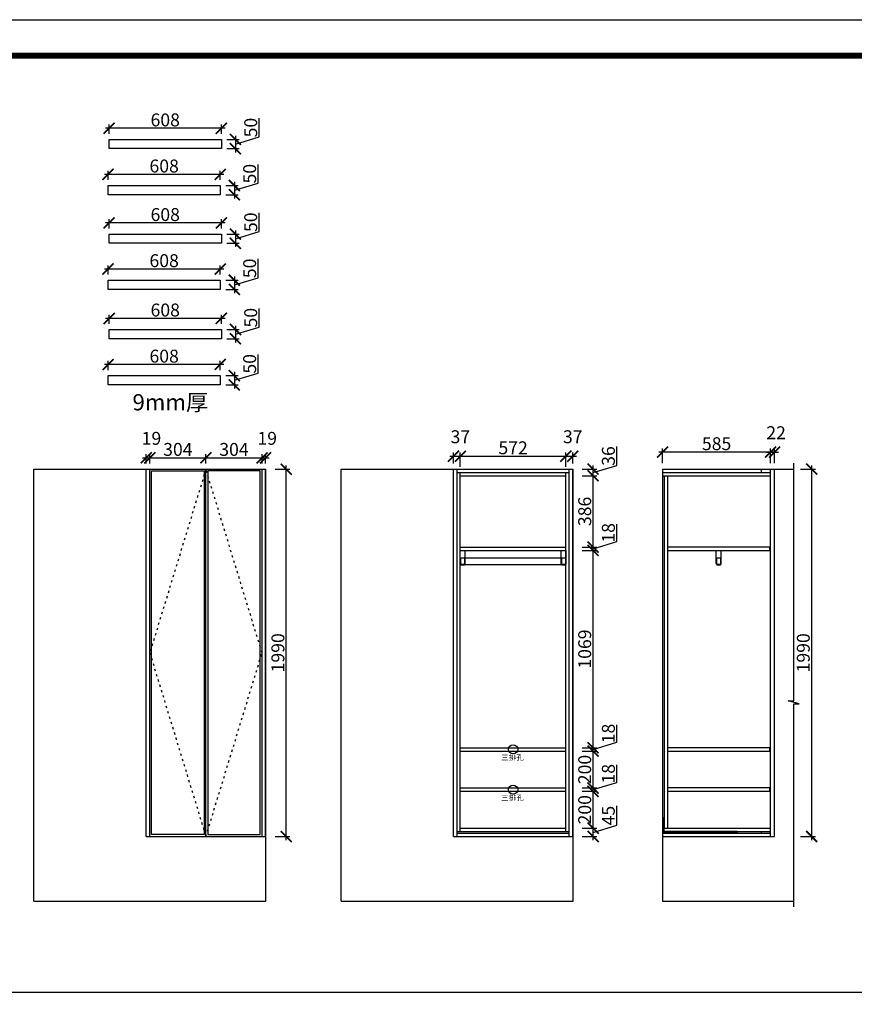
# Model space of a CAD drawing. Units: millimetres. Extents: x 20936 to 39484, y -82691 to -69765.
# Drawn here: x 28075 to 32596, y -75099 to -69765 of the extents above; entities that cross this region are included whole.
import ezdxf

# ---------------------------------------------------------------- set-up
doc = ezdxf.new("R2010")
doc.units = ezdxf.units.MM
doc.header["$PDMODE"] = 35
doc.header["$PDSIZE"] = -20
doc.linetypes.add('ACAD_ISO03W100', pattern=[30, 12, -18])
for name, color, linetype in [('墙体', 4, 'Continuous'), ('开门方向', 8, 'ACAD_ISO03W100'), ('门板', 3, 'Continuous')]:
    doc.layers.add(name, color=color, linetype=linetype)
doc.layers.add('尺寸', color=7, linetype='Continuous', lineweight=9)
doc.styles.get("Standard").update_dxf_attribs({"font": 'arial.ttf'})
doc.dimstyles.new('ISO-25', dxfattribs={"dimtxt": 70, "dimasz": 60, "dimexe": 20, "dimexo": 30, "dimtad": 1, "dimdec": 0, "dimdsep": 46, "dimtxsty": 'Standard', "dimblk": 'ARCHTICK', "dimcen": 2.5, "dimdle": 20, "dimclrd": 1, "dimclre": 1, "dimclrt": 1, "dimadec": 0, "dimazin": 0, "dimtfac": 1, "dimtdec": 0, "dimtmove": 1, "dimatfit": 3, "dimfxl": 60, "dimfxlon": 1, "dimarcsym": 0})

# ---------------------------------------------------------------- blocks, each defined once
blk = doc.blocks.new('帝森衣柜')
at = {"color": 0, "linetype": 'ByBlock', "lineweight": -3}
blk.add_lwpolyline([(9273.8, 0), (0, 0), (0, 6462.7), (9273.8, 6462.7)], close=True, dxfattribs=at)
blk.add_lwpolyline([(9273.8, 0), (0, 0), (0, 6462.7), (9273.8, 6462.7)], close=True, dxfattribs=at)
blk.add_lwpolyline([(9273.8, 0), (0, 0), (0, 6462.7), (9273.8, 6462.7)], close=True, dxfattribs=at)
at = {"color": 0, "linetype": 'ByBlock', "lineweight": -3, "const_width": 16.2}
blk.add_lwpolyline([(9176.4, 97.4), (97.6, 97.4), (97.6, 6365.4), (9176.4, 6365.4)], close=True, dxfattribs=at)
blk.add_lwpolyline([(9176.4, 97.4), (97.6, 97.4), (97.6, 6365.4), (9176.4, 6365.4)], close=True, dxfattribs=at)
blk.add_lwpolyline([(9176.4, 97.4), (97.6, 97.4), (97.6, 6365.4), (9176.4, 6365.4)], close=True, dxfattribs=at)
blk = doc.blocks.new('_ArchTick')
at = {"color": 0, "linetype": 'ByBlock', "const_width": 0.15}
blk.add_lwpolyline([(-0.5, -0.5), (0.5, 0.5)], dxfattribs=at)
blk = doc.blocks.new('*D20')
at = {"color": 1, "lineweight": -2, "transparency": 16777216}
for p, q in [((29458.8, -72200.1), (29538.8, -72200.1)), ((29518.8, -74210.1), (29518.8, -72180.1)), ((29458.8, -74190.1), (29538.8, -74190.1))]:
    blk.add_line(p, q, dxfattribs=at)
at = {"layer": 'Defpoints', "color": 0, "transparency": 16777216}
for p in [(29387.4, -72200.1), (29518.8, -72200.1), (29387.4, -74190.1)]:
    blk.add_point(p, dxfattribs=at)
at = {"color": 1, "lineweight": -2, "transparency": 16777216, "xscale": 60, "yscale": 60, "zscale": 60}
for p, rotation in [((29518.8, -72200.1), 90), ((29518.8, -74190.1), 270)]:
    blk.add_blockref('_ArchTick', p, dxfattribs=dict(at, rotation=rotation))
at = {"color": 1, "transparency": 16777216, "insert": (29482.4, -73195.1), "char_height": 70, "attachment_point": 5, "rotation": 90}
blk.add_mtext('1990', dxfattribs=at)
blk = doc.blocks.new('*D21')
at = {"color": 1, "lineweight": -2, "transparency": 16777216}
for p, q in [((28740.4, -72138.7), (28799.4, -72138.7)), ((28760.4, -72170.1), (28760.4, -72118.7)), ((28779.4, -72170.1), (28779.4, -72118.7))]:
    blk.add_line(p, q, dxfattribs=at)
at = {"layer": 'Defpoints', "color": 0, "transparency": 16777216}
for p in [(28779.4, -72138.7), (28760.4, -72200.1), (28779.4, -72200.1)]:
    blk.add_point(p, dxfattribs=at)
at = {"color": 1, "lineweight": -2, "transparency": 16777216, "xscale": 60, "yscale": 60, "zscale": 60, "rotation": 180}
blk.add_blockref('_ArchTick', (28760.4, -72138.7), dxfattribs=at)
at = {"color": 1, "lineweight": -2, "transparency": 16777216, "xscale": 60, "yscale": 60, "zscale": 60}
blk.add_blockref('_ArchTick', (28779.4, -72138.7), dxfattribs=at)
at = {"color": 1, "transparency": 16777216, "insert": (28788.5, -72042.4), "char_height": 70, "attachment_point": 5}
blk.add_mtext('19', dxfattribs=at)
blk = doc.blocks.new('*D22')
at = {"color": 1, "lineweight": -2, "transparency": 16777216}
for p, q in [((28759.4, -72138.7), (29103.4, -72138.7)), ((28779.4, -72170.1), (28779.4, -72118.7)), ((29083.4, -72170.1), (29083.4, -72118.7))]:
    blk.add_line(p, q, dxfattribs=at)
at = {"layer": 'Defpoints', "color": 0, "transparency": 16777216}
for p in [(29083.4, -72138.7), (28779.4, -72200.1), (29083.4, -72200.1)]:
    blk.add_point(p, dxfattribs=at)
at = {"color": 1, "lineweight": -2, "transparency": 16777216, "xscale": 60, "yscale": 60, "zscale": 60, "rotation": 180}
blk.add_blockref('_ArchTick', (28779.4, -72138.7), dxfattribs=at)
at = {"color": 1, "lineweight": -2, "transparency": 16777216, "xscale": 60, "yscale": 60, "zscale": 60}
blk.add_blockref('_ArchTick', (29083.4, -72138.7), dxfattribs=at)
at = {"color": 1, "transparency": 16777216, "insert": (28931.4, -72102.3), "char_height": 70, "attachment_point": 5}
blk.add_mtext('304', dxfattribs=at)
blk = doc.blocks.new('*D23')
at = {"color": 1, "lineweight": -2, "transparency": 16777216}
for p, q in [((29063.4, -72138.7), (29407.4, -72138.7)), ((29083.4, -72170.1), (29083.4, -72118.7)), ((29387.4, -72170.1), (29387.4, -72118.7))]:
    blk.add_line(p, q, dxfattribs=at)
at = {"layer": 'Defpoints', "color": 0, "transparency": 16777216}
for p in [(29387.4, -72138.7), (29083.4, -72200.1), (29387.4, -72200.1)]:
    blk.add_point(p, dxfattribs=at)
at = {"color": 1, "lineweight": -2, "transparency": 16777216, "xscale": 60, "yscale": 60, "zscale": 60, "rotation": 180}
blk.add_blockref('_ArchTick', (29083.4, -72138.7), dxfattribs=at)
at = {"color": 1, "lineweight": -2, "transparency": 16777216, "xscale": 60, "yscale": 60, "zscale": 60}
blk.add_blockref('_ArchTick', (29387.4, -72138.7), dxfattribs=at)
at = {"color": 1, "transparency": 16777216, "insert": (29235.4, -72102.3), "char_height": 70, "attachment_point": 5}
blk.add_mtext('304', dxfattribs=at)
blk = doc.blocks.new('*D24')
at = {"color": 1, "lineweight": -2, "transparency": 16777216}
for p, q in [((29367.4, -72138.7), (29426.4, -72138.7)), ((29387.4, -72170.1), (29387.4, -72118.7)), ((29406.4, -72170.1), (29406.4, -72118.7))]:
    blk.add_line(p, q, dxfattribs=at)
at = {"layer": 'Defpoints', "color": 0, "transparency": 16777216}
for p in [(29406.4, -72138.7), (29387.4, -72200.1), (29406.4, -72200.1)]:
    blk.add_point(p, dxfattribs=at)
at = {"color": 1, "lineweight": -2, "transparency": 16777216, "xscale": 60, "yscale": 60, "zscale": 60, "rotation": 180}
blk.add_blockref('_ArchTick', (29387.4, -72138.7), dxfattribs=at)
at = {"color": 1, "lineweight": -2, "transparency": 16777216, "xscale": 60, "yscale": 60, "zscale": 60}
blk.add_blockref('_ArchTick', (29406.4, -72138.7), dxfattribs=at)
at = {"color": 1, "transparency": 16777216, "insert": (29415.5, -72042.4), "char_height": 70, "attachment_point": 5}
blk.add_mtext('19', dxfattribs=at)
blk = doc.blocks.new('ASDFA')
blk.add_circle((48974.3, -7426.8), 25)
at = {"insert": (48909.2, -7455.6), "char_height": 30, "attachment_point": 1}
blk.add_mtext_dynamic_manual_height_columns('{\\fSimSun|b0|i0|c134|p2;三排孔}', width=472.59, gutter_width=12.5, heights=[0], dxfattribs=at)
blk = doc.blocks.new('*D28')
at = {"color": 1, "lineweight": -2, "transparency": 16777216}
for p, q in [((31308.4, -74129.2), (31308.4, -74024.4)), ((31180.7, -74210.1), (31180.7, -74125.1)), ((31180.7, -74167.6), (31308.4, -74129.2)), ((31120.7, -74145.1), (31200.7, -74145.1)), ((31120.7, -74190.1), (31200.7, -74190.1))]:
    blk.add_line(p, q, dxfattribs=at)
at = {"layer": 'Defpoints', "color": 0, "transparency": 16777216}
for p in [(31033.5, -74145.1), (31051.5, -74190.1), (31180.7, -74145.1)]:
    blk.add_point(p, dxfattribs=at)
at = {"color": 1, "lineweight": -2, "transparency": 16777216, "xscale": 60, "yscale": 60, "zscale": 60}
for p, rotation in [((31180.7, -74145.1), 90), ((31180.7, -74190.1), 270)]:
    blk.add_blockref('_ArchTick', p, dxfattribs=dict(at, rotation=rotation))
at = {"color": 1, "transparency": 16777216, "insert": (31272.2, -74076.8), "char_height": 70, "attachment_point": 5, "rotation": 90}
blk.add_mtext('45', dxfattribs=at)
blk = doc.blocks.new('*D29')
at = {"color": 1, "lineweight": -2, "transparency": 16777216}
for p, q in [((31180.7, -74165.1), (31180.7, -73925.1)), ((31120.7, -73945.1), (31200.7, -73945.1)), ((31120.7, -74145.1), (31200.7, -74145.1))]:
    blk.add_line(p, q, dxfattribs=at)
at = {"layer": 'Defpoints', "color": 0, "transparency": 16777216}
for p in [(31033.5, -73945.1), (31180.7, -73945.1), (31033.5, -74145.1)]:
    blk.add_point(p, dxfattribs=at)
at = {"color": 1, "lineweight": -2, "transparency": 16777216, "xscale": 60, "yscale": 60, "zscale": 60}
for p, rotation in [((31180.7, -73945.1), 90), ((31180.7, -74145.1), 270)]:
    blk.add_blockref('_ArchTick', p, dxfattribs=dict(at, rotation=rotation))
at = {"color": 1, "transparency": 16777216, "insert": (31144.3, -74045.1), "char_height": 70, "attachment_point": 5, "rotation": 90}
blk.add_mtext('200', dxfattribs=at)
blk = doc.blocks.new('*D30')
at = {"color": 1, "lineweight": -2, "transparency": 16777216}
for p, q in [((31308.8, -73897.6), (31308.8, -73802.5)), ((31180.7, -73936.1), (31308.8, -73897.6)), ((31180.7, -73965.1), (31180.7, -73907.1)), ((31120.7, -73927.1), (31200.7, -73927.1)), ((31120.7, -73945.1), (31200.7, -73945.1))]:
    blk.add_line(p, q, dxfattribs=at)
at = {"layer": 'Defpoints', "color": 0, "transparency": 16777216}
for p in [(31033.5, -73927.1), (31033.5, -73945.1), (31180.7, -73927.1)]:
    blk.add_point(p, dxfattribs=at)
at = {"color": 1, "lineweight": -2, "transparency": 16777216, "xscale": 60, "yscale": 60, "zscale": 60}
for p, rotation in [((31180.7, -73927.1), 90), ((31180.7, -73945.1), 270)]:
    blk.add_blockref('_ArchTick', p, dxfattribs=dict(at, rotation=rotation))
at = {"color": 1, "transparency": 16777216, "insert": (31272.5, -73850.1), "char_height": 70, "attachment_point": 5, "rotation": 90}
blk.add_mtext('18', dxfattribs=at)
blk = doc.blocks.new('*D31')
at = {"color": 1, "lineweight": -2, "transparency": 16777216}
for p, q in [((31180.7, -73947.1), (31180.7, -73707.1)), ((31120.7, -73727.1), (31200.7, -73727.1)), ((31120.7, -73927.1), (31200.7, -73927.1))]:
    blk.add_line(p, q, dxfattribs=at)
at = {"layer": 'Defpoints', "color": 0, "transparency": 16777216}
for p in [(31033.5, -73727.1), (31180.7, -73727.1), (31033.5, -73927.1)]:
    blk.add_point(p, dxfattribs=at)
at = {"color": 1, "lineweight": -2, "transparency": 16777216, "xscale": 60, "yscale": 60, "zscale": 60}
for p, rotation in [((31180.7, -73727.1), 90), ((31180.7, -73927.1), 270)]:
    blk.add_blockref('_ArchTick', p, dxfattribs=dict(at, rotation=rotation))
at = {"color": 1, "transparency": 16777216, "insert": (31144.3, -73827.1), "char_height": 70, "attachment_point": 5, "rotation": 90}
blk.add_mtext('200', dxfattribs=at)
blk = doc.blocks.new('*D32')
at = {"color": 1, "lineweight": -2, "transparency": 16777216}
for p, q in [((31308.8, -73679.6), (31308.8, -73584.5)), ((31120.7, -73709.1), (31200.7, -73709.1)), ((31180.7, -73718.1), (31308.8, -73679.6)), ((31180.7, -73747.1), (31180.7, -73689.1)), ((31120.7, -73727.1), (31200.7, -73727.1))]:
    blk.add_line(p, q, dxfattribs=at)
at = {"layer": 'Defpoints', "color": 0, "transparency": 16777216}
for p in [(31033.5, -73709.1), (31180.7, -73709.1), (31033.5, -73727.1)]:
    blk.add_point(p, dxfattribs=at)
at = {"color": 1, "lineweight": -2, "transparency": 16777216, "xscale": 60, "yscale": 60, "zscale": 60}
for p, rotation in [((31180.7, -73709.1), 90), ((31180.7, -73727.1), 270)]:
    blk.add_blockref('_ArchTick', p, dxfattribs=dict(at, rotation=rotation))
at = {"color": 1, "transparency": 16777216, "insert": (31272.5, -73632.1), "char_height": 70, "attachment_point": 5, "rotation": 90}
blk.add_mtext('18', dxfattribs=at)
blk = doc.blocks.new('*D33')
at = {"color": 1, "lineweight": -2, "transparency": 16777216}
for p, q in [((31120.7, -72640.1), (31200.7, -72640.1)), ((31180.7, -73729.1), (31180.7, -72620.1)), ((31120.7, -73709.1), (31200.7, -73709.1))]:
    blk.add_line(p, q, dxfattribs=at)
at = {"layer": 'Defpoints', "color": 0, "transparency": 16777216}
for p in [(31008.5, -72640.1), (31180.7, -72640.1), (31033.5, -73709.1)]:
    blk.add_point(p, dxfattribs=at)
at = {"color": 1, "lineweight": -2, "transparency": 16777216, "xscale": 60, "yscale": 60, "zscale": 60}
for p, rotation in [((31180.7, -72640.1), 90), ((31180.7, -73709.1), 270)]:
    blk.add_blockref('_ArchTick', p, dxfattribs=dict(at, rotation=rotation))
at = {"color": 1, "transparency": 16777216, "insert": (31144.3, -73174.6), "char_height": 70, "attachment_point": 5, "rotation": 90}
blk.add_mtext('1069', dxfattribs=at)
blk = doc.blocks.new('*D34')
at = {"color": 1, "lineweight": -2, "transparency": 16777216}
for p, q in [((31308.8, -72592.6), (31308.8, -72497.5)), ((31120.7, -72622.1), (31200.7, -72622.1)), ((31120.7, -72640.1), (31200.7, -72640.1)), ((31180.7, -72631.1), (31308.8, -72592.6)), ((31180.7, -72660.1), (31180.7, -72602.1))]:
    blk.add_line(p, q, dxfattribs=at)
at = {"layer": 'Defpoints', "color": 0, "transparency": 16777216}
for p in [(31008.5, -72640.1), (31033.5, -72622.1), (31180.7, -72622.1)]:
    blk.add_point(p, dxfattribs=at)
at = {"color": 1, "lineweight": -2, "transparency": 16777216, "xscale": 60, "yscale": 60, "zscale": 60}
for p, rotation in [((31180.7, -72622.1), 90), ((31180.7, -72640.1), 270)]:
    blk.add_blockref('_ArchTick', p, dxfattribs=dict(at, rotation=rotation))
at = {"color": 1, "transparency": 16777216, "insert": (31272.5, -72545.1), "char_height": 70, "attachment_point": 5, "rotation": 90}
blk.add_mtext('18', dxfattribs=at)
blk = doc.blocks.new('*D35')
at = {"color": 1, "lineweight": -2, "transparency": 16777216}
for p, q in [((31180.7, -72642.1), (31180.7, -72216.1)), ((31120.7, -72236.1), (31200.7, -72236.1)), ((31120.7, -72622.1), (31200.7, -72622.1))]:
    blk.add_line(p, q, dxfattribs=at)
at = {"layer": 'Defpoints', "color": 0, "transparency": 16777216}
for p in [(31033.5, -72236.1), (31180.7, -72236.1), (31033.5, -72622.1)]:
    blk.add_point(p, dxfattribs=at)
at = {"color": 1, "lineweight": -2, "transparency": 16777216, "xscale": 60, "yscale": 60, "zscale": 60}
for p, rotation in [((31180.7, -72236.1), 90), ((31180.7, -72622.1), 270)]:
    blk.add_blockref('_ArchTick', p, dxfattribs=dict(at, rotation=rotation))
at = {"color": 1, "transparency": 16777216, "insert": (31144.3, -72429.1), "char_height": 70, "attachment_point": 5, "rotation": 90}
blk.add_mtext('386', dxfattribs=at)
blk = doc.blocks.new('*D36')
at = {"color": 1, "lineweight": -2, "transparency": 16777216}
for p, q in [((31308.9, -72179.6), (31308.9, -72078.2)), ((31120.7, -72200.1), (31200.7, -72200.1)), ((31180.7, -72218.1), (31308.9, -72179.6)), ((31180.7, -72256.1), (31180.7, -72180.1)), ((31120.7, -72236.1), (31200.7, -72236.1))]:
    blk.add_line(p, q, dxfattribs=at)
at = {"layer": 'Defpoints', "color": 0, "transparency": 16777216}
for p in [(31058.3, -72200.1), (31180.7, -72200.1), (31033.5, -72236.1)]:
    blk.add_point(p, dxfattribs=at)
at = {"color": 1, "lineweight": -2, "transparency": 16777216, "xscale": 60, "yscale": 60, "zscale": 60}
for p, rotation in [((31180.7, -72200.1), 90), ((31180.7, -72236.1), 270)]:
    blk.add_blockref('_ArchTick', p, dxfattribs=dict(at, rotation=rotation))
at = {"color": 1, "transparency": 16777216, "insert": (31272.5, -72128.9), "char_height": 70, "attachment_point": 5, "rotation": 90}
blk.add_mtext('36', dxfattribs=at)
blk = doc.blocks.new('DSVGFDGVDSX')
at = {"color": 1}
for p, q in [((40601.8, -64771.9), (40201.8, -64771.9)), ((40201.8, -64771.9), (40201.8, -64851.9)), ((40601.8, -64777.9), (40207.8, -64777.9)), ((40207.8, -64777.9), (40207.8, -64851.9)), ((40595.8, -64777.9), (40595.8, -64771.9)), ((40598.8, -64777.9), (40598.8, -64771.9)), ((40600.8, -64777.9), (40600.8, -64771.9)), ((40601.8, -64777.9), (40601.8, -64771.9)), ((40207.8, -64845.9), (40201.8, -64845.9)), ((40207.8, -64848.9), (40201.8, -64848.9)), ((40207.8, -64850.9), (40201.8, -64850.9)), ((40207.8, -64851.9), (40201.8, -64851.9))]:
    blk.add_line(p, q, dxfattribs=at)
blk = doc.blocks.new('*D25')
at = {"layer": 'Defpoints', "color": 0, "transparency": 16777216}
for p in [(32164.2, -72200.1), (32364.7, -72200.1), (32164.2, -74190.1)]:
    blk.add_point(p, dxfattribs=at)
at = {"layer": '门板', "color": 1, "lineweight": -2, "transparency": 16777216}
for p, q in [((32304.7, -72200.1), (32384.7, -72200.1)), ((32364.7, -74210.1), (32364.7, -72180.1)), ((32304.7, -74190.1), (32384.7, -74190.1))]:
    blk.add_line(p, q, dxfattribs=at)
at = {"layer": '门板', "color": 1, "lineweight": -2, "transparency": 16777216, "xscale": 60, "yscale": 60, "zscale": 60}
for p, rotation in [((32364.7, -72200.1), 90), ((32364.7, -74190.1), 270)]:
    blk.add_blockref('_ArchTick', p, dxfattribs=dict(at, rotation=rotation))
at = {"layer": '门板', "color": 1, "transparency": 16777216, "insert": (32328.3, -73195.1), "char_height": 70, "attachment_point": 5, "rotation": 90}
blk.add_mtext('1990', dxfattribs=at)
blk = doc.blocks.new('*D26')
at = {"color": 1, "lineweight": -2, "transparency": 16777216}
for p, q in [((32162.2, -72107.7), (31537.2, -72107.7)), ((31557.2, -72167.7), (31557.2, -72087.7)), ((32142.2, -72167.7), (32142.2, -72087.7))]:
    blk.add_line(p, q, dxfattribs=at)
at = {"layer": 'Defpoints', "color": 0, "transparency": 16777216}
for p in [(31557.2, -72107.7), (31557.2, -72236.1), (32142.2, -72236.1)]:
    blk.add_point(p, dxfattribs=at)
at = {"color": 1, "lineweight": -2, "transparency": 16777216, "xscale": 60, "yscale": 60, "zscale": 60, "rotation": 180}
blk.add_blockref('_ArchTick', (31557.2, -72107.7), dxfattribs=at)
at = {"color": 1, "lineweight": -2, "transparency": 16777216, "xscale": 60, "yscale": 60, "zscale": 60}
blk.add_blockref('_ArchTick', (32142.2, -72107.7), dxfattribs=at)
at = {"color": 1, "transparency": 16777216, "insert": (31849.7, -72071.3), "char_height": 70, "attachment_point": 5}
blk.add_mtext('585', dxfattribs=at)
blk = doc.blocks.new('*D27')
at = {"color": 1, "lineweight": -2, "transparency": 16777216}
for p, q in [((32122.2, -72107.7), (32184.2, -72107.7)), ((32142.2, -72167.7), (32142.2, -72087.7)), ((32164.2, -72167.7), (32164.2, -72087.7))]:
    blk.add_line(p, q, dxfattribs=at)
at = {"layer": 'Defpoints', "color": 0, "transparency": 16777216}
for p in [(32164.2, -72107.7), (32142.2, -72200.1), (32164.2, -72200.1)]:
    blk.add_point(p, dxfattribs=at)
at = {"color": 1, "lineweight": -2, "transparency": 16777216, "xscale": 60, "yscale": 60, "zscale": 60, "rotation": 180}
blk.add_blockref('_ArchTick', (32142.2, -72107.7), dxfattribs=at)
at = {"color": 1, "lineweight": -2, "transparency": 16777216, "xscale": 60, "yscale": 60, "zscale": 60}
blk.add_blockref('_ArchTick', (32164.2, -72107.7), dxfattribs=at)
at = {"color": 1, "transparency": 16777216, "insert": (32171.8, -72011.9), "char_height": 70, "attachment_point": 5}
blk.add_mtext('22', dxfattribs=at)
blk = doc.blocks.new('*D37')
at = {"color": 1, "lineweight": -2, "transparency": 16777216}
for p, q in [((30424.5, -72170.1), (30424.5, -72110)), ((30461.5, -72188.1), (30461.5, -72110)), ((30404.5, -72130), (30481.5, -72130))]:
    blk.add_line(p, q, dxfattribs=at)
at = {"layer": 'Defpoints', "color": 0, "transparency": 16777216}
for p in [(30461.5, -72130), (30424.5, -72200.1), (30461.5, -72218.1)]:
    blk.add_point(p, dxfattribs=at)
at = {"color": 1, "lineweight": -2, "transparency": 16777216, "xscale": 60, "yscale": 60, "zscale": 60, "rotation": 180}
blk.add_blockref('_ArchTick', (30424.5, -72130), dxfattribs=at)
at = {"color": 1, "lineweight": -2, "transparency": 16777216, "xscale": 60, "yscale": 60, "zscale": 60}
blk.add_blockref('_ArchTick', (30461.5, -72130), dxfattribs=at)
at = {"color": 1, "transparency": 16777216, "insert": (30461.6, -72033.6), "char_height": 70, "attachment_point": 5}
blk.add_mtext('37', dxfattribs=at)
blk = doc.blocks.new('*D38')
at = {"color": 1, "lineweight": -2, "transparency": 16777216}
for p, q in [((30461.5, -72188.1), (30461.5, -72110)), ((31033.5, -72188.1), (31033.5, -72110)), ((30441.5, -72130), (31053.5, -72130))]:
    blk.add_line(p, q, dxfattribs=at)
at = {"layer": 'Defpoints', "color": 0, "transparency": 16777216}
for p in [(31033.5, -72130), (30461.5, -72218.1), (31033.5, -72218.1)]:
    blk.add_point(p, dxfattribs=at)
at = {"color": 1, "lineweight": -2, "transparency": 16777216, "xscale": 60, "yscale": 60, "zscale": 60, "rotation": 180}
blk.add_blockref('_ArchTick', (30461.5, -72130), dxfattribs=at)
at = {"color": 1, "lineweight": -2, "transparency": 16777216, "xscale": 60, "yscale": 60, "zscale": 60}
blk.add_blockref('_ArchTick', (31033.5, -72130), dxfattribs=at)
at = {"color": 1, "transparency": 16777216, "insert": (30747.5, -72093.6), "char_height": 70, "attachment_point": 5}
blk.add_mtext('572', dxfattribs=at)
blk = doc.blocks.new('*D39')
at = {"color": 1, "lineweight": -2, "transparency": 16777216}
for p, q in [((31033.5, -72188.1), (31033.5, -72110)), ((31070.5, -72170.1), (31070.5, -72110)), ((31013.5, -72130), (31090.5, -72130))]:
    blk.add_line(p, q, dxfattribs=at)
at = {"layer": 'Defpoints', "color": 0, "transparency": 16777216}
for p in [(31070.5, -72130), (31033.5, -72218.1), (31070.5, -72200.1)]:
    blk.add_point(p, dxfattribs=at)
at = {"color": 1, "lineweight": -2, "transparency": 16777216, "xscale": 60, "yscale": 60, "zscale": 60, "rotation": 180}
blk.add_blockref('_ArchTick', (31033.5, -72130), dxfattribs=at)
at = {"color": 1, "lineweight": -2, "transparency": 16777216, "xscale": 60, "yscale": 60, "zscale": 60}
blk.add_blockref('_ArchTick', (31070.5, -72130), dxfattribs=at)
at = {"color": 1, "transparency": 16777216, "insert": (31070.6, -72033.6), "char_height": 70, "attachment_point": 5}
blk.add_mtext('37', dxfattribs=at)
blk = doc.blocks.new('*D63')
at = {"color": 1, "lineweight": -2, "transparency": 16777216}
for p, q in [((28553.3, -71663.6), (28553.3, -71613.4)), ((29161.3, -71663.6), (29161.3, -71613.4)), ((29181.3, -71633.4), (28533.3, -71633.4))]:
    blk.add_line(p, q, dxfattribs=at)
at = {"layer": 'Defpoints', "color": 0, "transparency": 16777216}
for p in [(28553.3, -71633.4), (28553.3, -71693.6), (29161.3, -71693.6)]:
    blk.add_point(p, dxfattribs=at)
at = {"color": 1, "lineweight": -2, "transparency": 16777216, "xscale": 60, "yscale": 60, "zscale": 60, "rotation": 180}
blk.add_blockref('_ArchTick', (28553.3, -71633.4), dxfattribs=at)
at = {"color": 1, "lineweight": -2, "transparency": 16777216, "xscale": 60, "yscale": 60, "zscale": 60}
blk.add_blockref('_ArchTick', (29161.3, -71633.4), dxfattribs=at)
at = {"color": 1, "transparency": 16777216, "insert": (28857.3, -71597), "char_height": 70, "attachment_point": 5}
blk.add_mtext('608', dxfattribs=at)
blk = doc.blocks.new('*D64')
at = {"color": 1, "lineweight": -2, "transparency": 16777216}
for p, q in [((29365.6, -71680.2), (29365.6, -71578.9)), ((29237.5, -71673.6), (29237.5, -71763.6)), ((29237.5, -71718.6), (29365.6, -71680.2)), ((29191.3, -71693.6), (29257.5, -71693.6)), ((29191.3, -71743.6), (29257.5, -71743.6))]:
    blk.add_line(p, q, dxfattribs=at)
at = {"layer": 'Defpoints', "color": 0, "transparency": 16777216}
for p in [(29161.3, -71693.6), (29161.3, -71743.6), (29237.5, -71743.6)]:
    blk.add_point(p, dxfattribs=at)
at = {"color": 1, "lineweight": -2, "transparency": 16777216, "xscale": 60, "yscale": 60, "zscale": 60}
for p, rotation in [((29237.5, -71693.6), 90), ((29237.5, -71743.6), 270)]:
    blk.add_blockref('_ArchTick', p, dxfattribs=dict(at, rotation=rotation))
at = {"color": 1, "transparency": 16777216, "insert": (29329.3, -71629.5), "char_height": 70, "attachment_point": 5, "rotation": 90}
blk.add_mtext('50', dxfattribs=at)
blk = doc.blocks.new('*D65')
at = {"color": 1, "lineweight": -2, "transparency": 16777216}
for p, q in [((28559.1, -71413.8), (28559.1, -71363.6)), ((29167.1, -71413.8), (29167.1, -71363.6)), ((29187.1, -71383.6), (28539.1, -71383.6))]:
    blk.add_line(p, q, dxfattribs=at)
at = {"layer": 'Defpoints', "color": 0, "transparency": 16777216}
for p in [(28559.1, -71383.6), (28559.1, -71443.8), (29167.1, -71443.8)]:
    blk.add_point(p, dxfattribs=at)
at = {"color": 1, "lineweight": -2, "transparency": 16777216, "xscale": 60, "yscale": 60, "zscale": 60, "rotation": 180}
blk.add_blockref('_ArchTick', (28559.1, -71383.6), dxfattribs=at)
at = {"color": 1, "lineweight": -2, "transparency": 16777216, "xscale": 60, "yscale": 60, "zscale": 60}
blk.add_blockref('_ArchTick', (29167.1, -71383.6), dxfattribs=at)
at = {"color": 1, "transparency": 16777216, "insert": (28863.1, -71347.2), "char_height": 70, "attachment_point": 5}
blk.add_mtext('608', dxfattribs=at)
blk = doc.blocks.new('*D66')
at = {"color": 1, "lineweight": -2, "transparency": 16777216}
for p, q in [((29371.4, -71430.4), (29371.4, -71329.1)), ((29197.1, -71443.8), (29263.3, -71443.8)), ((29243.3, -71423.8), (29243.3, -71513.8)), ((29243.3, -71468.8), (29371.4, -71430.4)), ((29197.1, -71493.8), (29263.3, -71493.8))]:
    blk.add_line(p, q, dxfattribs=at)
at = {"layer": 'Defpoints', "color": 0, "transparency": 16777216}
for p in [(29167.1, -71443.8), (29167.1, -71493.8), (29243.3, -71493.8)]:
    blk.add_point(p, dxfattribs=at)
at = {"color": 1, "lineweight": -2, "transparency": 16777216, "xscale": 60, "yscale": 60, "zscale": 60}
for p, rotation in [((29243.3, -71443.8), 90), ((29243.3, -71493.8), 270)]:
    blk.add_blockref('_ArchTick', p, dxfattribs=dict(at, rotation=rotation))
at = {"color": 1, "transparency": 16777216, "insert": (29335.1, -71379.7), "char_height": 70, "attachment_point": 5, "rotation": 90}
blk.add_mtext('50', dxfattribs=at)
blk = doc.blocks.new('*D67')
at = {"color": 1, "lineweight": -2, "transparency": 16777216}
for p, q in [((28553.3, -71146.5), (28553.3, -71096.2)), ((29161.3, -71146.5), (29161.3, -71096.2)), ((29181.3, -71116.2), (28533.3, -71116.2))]:
    blk.add_line(p, q, dxfattribs=at)
at = {"layer": 'Defpoints', "color": 0, "transparency": 16777216}
for p in [(28553.3, -71116.2), (28553.3, -71176.5), (29161.3, -71176.5)]:
    blk.add_point(p, dxfattribs=at)
at = {"color": 1, "lineweight": -2, "transparency": 16777216, "xscale": 60, "yscale": 60, "zscale": 60, "rotation": 180}
blk.add_blockref('_ArchTick', (28553.3, -71116.2), dxfattribs=at)
at = {"color": 1, "lineweight": -2, "transparency": 16777216, "xscale": 60, "yscale": 60, "zscale": 60}
blk.add_blockref('_ArchTick', (29161.3, -71116.2), dxfattribs=at)
at = {"color": 1, "transparency": 16777216, "insert": (28857.3, -71079.9), "char_height": 70, "attachment_point": 5}
blk.add_mtext('608', dxfattribs=at)
blk = doc.blocks.new('*D68')
at = {"color": 1, "lineweight": -2, "transparency": 16777216}
for p, q in [((29365.6, -71163), (29365.6, -71061.7)), ((29191.3, -71176.5), (29257.5, -71176.5)), ((29237.5, -71156.5), (29237.5, -71246.5)), ((29237.5, -71201.5), (29365.6, -71163)), ((29191.3, -71226.5), (29257.5, -71226.5))]:
    blk.add_line(p, q, dxfattribs=at)
at = {"layer": 'Defpoints', "color": 0, "transparency": 16777216}
for p in [(29161.3, -71176.5), (29161.3, -71226.5), (29237.5, -71226.5)]:
    blk.add_point(p, dxfattribs=at)
at = {"color": 1, "lineweight": -2, "transparency": 16777216, "xscale": 60, "yscale": 60, "zscale": 60}
for p, rotation in [((29237.5, -71176.5), 90), ((29237.5, -71226.5), 270)]:
    blk.add_blockref('_ArchTick', p, dxfattribs=dict(at, rotation=rotation))
at = {"color": 1, "transparency": 16777216, "insert": (29329.3, -71112.4), "char_height": 70, "attachment_point": 5, "rotation": 90}
blk.add_mtext('50', dxfattribs=at)
blk = doc.blocks.new('*D69')
at = {"color": 1, "lineweight": -2, "transparency": 16777216}
for p, q in [((29187.1, -70866.4), (28539.1, -70866.4)), ((28559.1, -70896.7), (28559.1, -70846.4)), ((29167.1, -70896.7), (29167.1, -70846.4))]:
    blk.add_line(p, q, dxfattribs=at)
at = {"layer": 'Defpoints', "color": 0, "transparency": 16777216}
for p in [(28559.1, -70866.4), (28559.1, -70926.7), (29167.1, -70926.7)]:
    blk.add_point(p, dxfattribs=at)
at = {"color": 1, "lineweight": -2, "transparency": 16777216, "xscale": 60, "yscale": 60, "zscale": 60, "rotation": 180}
blk.add_blockref('_ArchTick', (28559.1, -70866.4), dxfattribs=at)
at = {"color": 1, "lineweight": -2, "transparency": 16777216, "xscale": 60, "yscale": 60, "zscale": 60}
blk.add_blockref('_ArchTick', (29167.1, -70866.4), dxfattribs=at)
at = {"color": 1, "transparency": 16777216, "insert": (28863.1, -70830.1), "char_height": 70, "attachment_point": 5}
blk.add_mtext('608', dxfattribs=at)
blk = doc.blocks.new('*D70')
at = {"color": 1, "lineweight": -2, "transparency": 16777216}
for p, q in [((29371.4, -70913.2), (29371.4, -70811.9)), ((29197.1, -70926.7), (29263.3, -70926.7)), ((29243.3, -70906.7), (29243.3, -70996.7)), ((29243.3, -70951.7), (29371.4, -70913.2)), ((29197.1, -70976.7), (29263.3, -70976.7))]:
    blk.add_line(p, q, dxfattribs=at)
at = {"layer": 'Defpoints', "color": 0, "transparency": 16777216}
for p in [(29167.1, -70926.7), (29167.1, -70976.7), (29243.3, -70976.7)]:
    blk.add_point(p, dxfattribs=at)
at = {"color": 1, "lineweight": -2, "transparency": 16777216, "xscale": 60, "yscale": 60, "zscale": 60}
for p, rotation in [((29243.3, -70926.7), 90), ((29243.3, -70976.7), 270)]:
    blk.add_blockref('_ArchTick', p, dxfattribs=dict(at, rotation=rotation))
at = {"color": 1, "transparency": 16777216, "insert": (29335.1, -70862.6), "char_height": 70, "attachment_point": 5, "rotation": 90}
blk.add_mtext('50', dxfattribs=at)
blk = doc.blocks.new('*D71')
at = {"color": 1, "lineweight": -2, "transparency": 16777216}
for p, q in [((29181.3, -70603.5), (28533.3, -70603.5)), ((28553.3, -70633.7), (28553.3, -70583.5)), ((29161.3, -70633.7), (29161.3, -70583.5))]:
    blk.add_line(p, q, dxfattribs=at)
at = {"layer": 'Defpoints', "color": 0, "transparency": 16777216}
for p in [(28553.3, -70603.5), (28553.3, -70663.7), (29161.3, -70663.7)]:
    blk.add_point(p, dxfattribs=at)
at = {"color": 1, "lineweight": -2, "transparency": 16777216, "xscale": 60, "yscale": 60, "zscale": 60, "rotation": 180}
blk.add_blockref('_ArchTick', (28553.3, -70603.5), dxfattribs=at)
at = {"color": 1, "lineweight": -2, "transparency": 16777216, "xscale": 60, "yscale": 60, "zscale": 60}
blk.add_blockref('_ArchTick', (29161.3, -70603.5), dxfattribs=at)
at = {"color": 1, "transparency": 16777216, "insert": (28857.3, -70567.1), "char_height": 70, "attachment_point": 5}
blk.add_mtext('608', dxfattribs=at)
blk = doc.blocks.new('*D72')
at = {"color": 1, "lineweight": -2, "transparency": 16777216}
for p, q in [((29365.6, -70650.3), (29365.6, -70549)), ((29191.3, -70663.7), (29257.5, -70663.7)), ((29237.5, -70643.7), (29237.5, -70733.7)), ((29237.5, -70688.7), (29365.6, -70650.3)), ((29191.3, -70713.7), (29257.5, -70713.7))]:
    blk.add_line(p, q, dxfattribs=at)
at = {"layer": 'Defpoints', "color": 0, "transparency": 16777216}
for p in [(29161.3, -70663.7), (29161.3, -70713.7), (29237.5, -70713.7)]:
    blk.add_point(p, dxfattribs=at)
at = {"color": 1, "lineweight": -2, "transparency": 16777216, "xscale": 60, "yscale": 60, "zscale": 60}
for p, rotation in [((29237.5, -70663.7), 90), ((29237.5, -70713.7), 270)]:
    blk.add_blockref('_ArchTick', p, dxfattribs=dict(at, rotation=rotation))
at = {"color": 1, "transparency": 16777216, "insert": (29329.3, -70599.6), "char_height": 70, "attachment_point": 5, "rotation": 90}
blk.add_mtext('50', dxfattribs=at)
blk = doc.blocks.new('*D73')
at = {"color": 1, "lineweight": -2, "transparency": 16777216}
for p, q in [((28559.1, -70383.9), (28559.1, -70333.7)), ((29167.1, -70383.9), (29167.1, -70333.7)), ((29187.1, -70353.7), (28539.1, -70353.7))]:
    blk.add_line(p, q, dxfattribs=at)
at = {"layer": 'Defpoints', "color": 0, "transparency": 16777216}
for p in [(28559.1, -70353.7), (28559.1, -70413.9), (29167.1, -70413.9)]:
    blk.add_point(p, dxfattribs=at)
at = {"color": 1, "lineweight": -2, "transparency": 16777216, "xscale": 60, "yscale": 60, "zscale": 60, "rotation": 180}
blk.add_blockref('_ArchTick', (28559.1, -70353.7), dxfattribs=at)
at = {"color": 1, "lineweight": -2, "transparency": 16777216, "xscale": 60, "yscale": 60, "zscale": 60}
blk.add_blockref('_ArchTick', (29167.1, -70353.7), dxfattribs=at)
at = {"color": 1, "transparency": 16777216, "insert": (28863.1, -70317.3), "char_height": 70, "attachment_point": 5}
blk.add_mtext('608', dxfattribs=at)
blk = doc.blocks.new('*D74')
at = {"color": 1, "lineweight": -2, "transparency": 16777216}
for p, q in [((29371.4, -70400.5), (29371.4, -70299.2)), ((29243.3, -70393.9), (29243.3, -70483.9)), ((29243.3, -70438.9), (29371.4, -70400.5)), ((29197.1, -70413.9), (29263.3, -70413.9)), ((29197.1, -70463.9), (29263.3, -70463.9))]:
    blk.add_line(p, q, dxfattribs=at)
at = {"layer": 'Defpoints', "color": 0, "transparency": 16777216}
for p in [(29167.1, -70413.9), (29167.1, -70463.9), (29243.3, -70463.9)]:
    blk.add_point(p, dxfattribs=at)
at = {"color": 1, "lineweight": -2, "transparency": 16777216, "xscale": 60, "yscale": 60, "zscale": 60}
for p, rotation in [((29243.3, -70413.9), 90), ((29243.3, -70463.9), 270)]:
    blk.add_blockref('_ArchTick', p, dxfattribs=dict(at, rotation=rotation))
at = {"color": 1, "transparency": 16777216, "insert": (29335.1, -70349.8), "char_height": 70, "attachment_point": 5, "rotation": 90}
blk.add_mtext('50', dxfattribs=at)

msp = doc.modelspace()

# ---------------------------------------------------------------- linework, layer by layer
for p, q in [((30443.5, -72218.1), (31051.5, -72218.1)), ((30461.5, -74163.1), (30461.5, -72218.1)), ((31033.5, -74163.1), (31033.5, -72218.1)), ((31557.2, -72218.1), (32142.2, -72218.1)), ((32092.2, -72218.1), (32092.2, -72200.1)), ((30461.5, -72236.1), (31033.5, -72236.1)), ((31557.2, -72236.1), (32142.2, -72236.1)), ((31566.2, -72236.1), (31566.2, -74145.1)), ((31584.2, -72236.1), (31584.2, -74145.1)), ((30461.5, -72622.1), (31033.5, -72622.1)), ((30461.5, -72640.1), (31033.5, -72640.1)), ((30461.5, -73709.1), (31033.5, -73709.1)), ((30461.5, -73727.1), (31033.5, -73727.1)), ((30461.5, -73927.1), (31033.5, -73927.1)), ((30461.5, -73945.1), (31033.5, -73945.1)), ((30443.5, -74163.1), (31051.5, -74163.1)), ((30443.5, -74172.1), (31051.5, -74172.1)), ((30443.5, -74190.1), (31051.5, -74190.1)), ((30461.5, -74145.1), (31033.5, -74145.1)), ((31557.2, -74145.1), (32142.2, -74145.1)), ((31557.2, -74163.1), (32142.2, -74163.1)), ((31557.2, -74172.1), (32142.2, -74172.1)), ((31557.2, -74190.1), (32142.2, -74190.1)), ((32092.2, -74172.1), (32092.2, -74163.1)), ((24753.7, -75032.7), (39288.8, -75032.7))]:
    msp.add_line(p, q)
at = {"color": 1}
for p, q in [((30474, -72680.1), (31021, -72680.1)), ((30474, -72717.1), (31021, -72717.1))]:
    msp.add_line(p, q, dxfattribs=at)
for points in [[(28559.1, -70413.9), (29167.1, -70413.9), (29167.1, -70463.9), (28559.1, -70463.9)], [(28553.3, -70663.7), (29161.3, -70663.7), (29161.3, -70713.7), (28553.3, -70713.7)], [(28559.1, -70926.7), (29167.1, -70926.7), (29167.1, -70976.7), (28559.1, -70976.7)], [(28553.3, -71176.5), (29161.3, -71176.5), (29161.3, -71226.5), (28553.3, -71226.5)], [(28559.1, -71443.8), (29167.1, -71443.8), (29167.1, -71493.8), (28559.1, -71493.8)], [(28553.3, -71693.6), (29161.3, -71693.6), (29161.3, -71743.6), (28553.3, -71743.6)]]:
    msp.add_lwpolyline(points, close=True)
for points in [[(30486.5, -72640.1), (30486.5, -72712.1, -0.414214), (30478.5, -72720.1), (30469.5, -72720.1, -0.414214), (30461.5, -72712.1), (30461.5, -72640.1)], [(31033.5, -72640.1), (31033.5, -72712.1, -0.414214), (31025.5, -72720.1), (31016.5, -72720.1, -0.414214), (31008.5, -72712.1), (31008.5, -72640.1)], [(31873.2, -72640.1), (31873.2, -72712.1, -0.414214), (31865.2, -72720.1), (31856.2, -72720.1, -0.414214), (31848.2, -72712.1), (31848.2, -72640.1)], [(30469.5, -72680.1), (30478.5, -72680.1, -0.414214), (30483.5, -72685.1), (30483.5, -72712.1, -0.414214), (30478.5, -72717.1), (30469.5, -72717.1, -0.414214), (30464.5, -72712.1), (30464.5, -72685.1, -0.414214)], [(31016.5, -72680.1), (31025.5, -72680.1, -0.414214), (31030.5, -72685.1), (31030.5, -72712.1, -0.414214), (31025.5, -72717.1), (31016.5, -72717.1, -0.414214), (31011.5, -72712.1), (31011.5, -72685.1, -0.414214)], [(31856.2, -72680.1), (31865.2, -72680.1, -0.414214), (31870.2, -72685.1), (31870.2, -72712.1, -0.414214), (31865.2, -72717.1), (31856.2, -72717.1, -0.414214), (31851.2, -72712.1), (31851.2, -72685.1, -0.414214)]]:
    msp.add_lwpolyline(points, format="xyb", close=True, dxfattribs=at)
for points in [[(31584.2, -72640.1), (32137.2, -72640.1), (32137.2, -72622.1), (31584.2, -72622.1)], [(31584.2, -73727.1), (32137.2, -73727.1), (32137.2, -73709.1), (31584.2, -73709.1)], [(31584.2, -73945.1), (32137.2, -73945.1), (32137.2, -73927.1), (31584.2, -73927.1)]]:
    msp.add_lwpolyline(points)
at = {"layer": '墙体'}
for p, q in [((28151.4, -74540.1), (28151.4, -72200.1)), ((28151.4, -72200.1), (29408.4, -72200.1)), ((29408.4, -74540.1), (29408.4, -72200.1)), ((29815.5, -74540.1), (29815.5, -72200.1)), ((29815.5, -72200.1), (31072.5, -72200.1)), ((31072.5, -74540.1), (31072.5, -72200.1)), ((31557.2, -72200.1), (32267.6, -72200.1)), ((31557.2, -72200.1), (31557.2, -74540.1)), ((28151.4, -74540.1), (29408.4, -74540.1)), ((29815.5, -74540.1), (31072.5, -74540.1)), ((31557.2, -74540.1), (32267.6, -74540.1))]:
    msp.add_line(p, q, dxfattribs=at)
msp.add_lwpolyline([(32267.6, -74570.3), (32267.6, -73470.8), (32297.6, -73470.8), (32237.6, -73455.3), (32267.6, -73455.3), (32267.6, -72168.5)], dxfattribs=at)
at = {"layer": '开门方向'}
msp.add_lwpolyline([(29083.4, -72200.1), (28779.4, -73195.1), (29083.4, -74190.1), (29387.4, -73195.1), (29083.4, -72200.1)], dxfattribs=at)
at = {"layer": '门板'}
for p, q in [((28760.4, -74190.1), (28760.4, -72200.1)), ((28779.4, -74190.1), (28779.4, -72200.1)), ((29083.4, -74190.1), (29083.4, -72200.1)), ((29387.4, -74190.1), (29387.4, -72200.1)), ((29406.4, -74190.1), (29406.4, -72200.1)), ((30424.5, -74190.1), (30424.5, -72200.1)), ((30443.5, -74190.1), (30443.5, -72200.1)), ((31051.5, -74190.1), (31051.5, -72200.1)), ((31070.5, -74190.1), (31070.5, -72200.1)), ((32142.2, -74190.1), (32142.2, -72200.1)), ((32164.2, -74190.1), (32164.2, -72200.1)), ((28760.4, -74190.1), (29406.4, -74190.1)), ((30424.5, -74190.1), (30443.5, -74190.1)), ((31051.5, -74190.1), (31070.5, -74190.1)), ((32142.2, -74190.1), (32164.2, -74190.1))]:
    msp.add_line(p, q, dxfattribs=at)
for points in [[(28789.4, -72210.1), (29073.4, -72210.1), (29073.4, -74180.1), (28789.4, -74180.1)], [(29377.4, -72210.1), (29093.4, -72210.1), (29093.4, -74180.1), (29377.4, -74180.1)]]:
    msp.add_lwpolyline(points, close=True, dxfattribs=at)

# ---------------------------------------------------------------- block references
for p in [(-18226.8, -66291.3), (-18226.8, -66509.3)]:
    msp.add_blockref('ASDFA', p)
at = {"xscale": -1, "rotation": 180}
msp.add_blockref('DSVGFDGVDSX', (-8641.6, -138941), dxfattribs=at)
at = {"layer": '尺寸', "xscale": 2, "yscale": 2, "zscale": 2}
msp.add_blockref('帝森衣柜', (20935.9, -82690.9), dxfattribs=at)

# ---------------------------------------------------------------- texts
at = {"insert": (28685.8, -71793.8), "char_height": 88.2, "width": 2137.092, "attachment_point": 1}
msp.add_mtext('{\\fSimSun|b0|i0|c134|p2;9mm厚}', dxfattribs=at)

# ---------------------------------------------------------------- dimensions: what is measured, and where the dimension line sits
for base, p1, p2, picture, middle in [((28559.1, -70353.7), (29167.1, -70413.9), (28559.1, -70413.9), '*D73', (28863.1, -70317.3)), ((28553.3, -70603.5), (29161.3, -70663.7), (28553.3, -70663.7), '*D71', (28857.3, -70567.1)), ((28559.1, -70866.4), (29167.1, -70926.7), (28559.1, -70926.7), '*D69', (28863.1, -70830.1)), ((28553.3, -71116.2), (29161.3, -71176.5), (28553.3, -71176.5), '*D67', (28857.3, -71079.9)), ((28559.1, -71383.6), (29167.1, -71443.8), (28559.1, -71443.8), '*D65', (28863.1, -71347.2)), ((28553.3, -71633.4), (29161.3, -71693.6), (28553.3, -71693.6), '*D63', (28857.3, -71597)), ((28779.4, -72138.7), (28760.4, -72200.1), (28779.4, -72200.1), '*D21', (28788.5, -72042.4)), ((29406.4, -72138.7), (29387.4, -72200.1), (29406.4, -72200.1), '*D24', (29415.5, -72042.4)), ((30461.5, -72130), (30424.5, -72200.1), (30461.5, -72218.1), '*D37', (30461.6, -72033.6)), ((31070.5, -72130), (31033.5, -72218.1), (31070.5, -72200.1), '*D39', (31070.6, -72033.6)), ((32164.2, -72107.7), (32142.2, -72200.1), (32164.2, -72200.1), '*D27', (32171.8, -72011.9)), ((29083.4, -72138.7), (28779.4, -72200.1), (29083.4, -72200.1), '*D22', (28931.4, -72102.3)), ((29387.4, -72138.7), (29083.4, -72200.1), (29387.4, -72200.1), '*D23', (29235.4, -72102.3)), ((31033.5, -72130), (30461.5, -72218.1), (31033.5, -72218.1), '*D38', (30747.5, -72093.6)), ((31557.2, -72107.7), (32142.2, -72236.1), (31557.2, -72236.1), '*D26', (31849.7, -72071.3))]:
    dim = msp.add_linear_dim(base=base, p1=p1, p2=p2, dimstyle='ISO-25')
    dim.commit()
    dim.dimension.update_dxf_attribs({"geometry": picture, "text_midpoint": middle})
for base, p1, p2, picture, middle in [((29243.3, -70463.9), (29167.1, -70413.9), (29167.1, -70463.9), '*D74', (29335.1, -70399.9)), ((29237.5, -70713.7), (29161.3, -70663.7), (29161.3, -70713.7), '*D72', (29329.3, -70649.7)), ((29243.3, -70976.7), (29167.1, -70926.7), (29167.1, -70976.7), '*D70', (29335.1, -70912.6)), ((29237.5, -71226.5), (29161.3, -71176.5), (29161.3, -71226.5), '*D68', (29329.3, -71162.4)), ((29243.3, -71493.8), (29167.1, -71443.8), (29167.1, -71493.8), '*D66', (29335.1, -71429.7)), ((29237.5, -71743.6), (29161.3, -71693.6), (29161.3, -71743.6), '*D64', (29329.3, -71679.5)), ((31180.7, -72200.1), (31033.5, -72236.1), (31058.3, -72200.1), '*D36', (31272.5, -72179)), ((29518.8, -72200.1), (29387.4, -74190.1), (29387.4, -72200.1), '*D20', (29482.4, -73195.1)), ((31180.7, -72236.1), (31033.5, -72622.1), (31033.5, -72236.1), '*D35', (31144.3, -72429.1)), ((31180.7, -72622.1), (31008.5, -72640.1), (31033.5, -72622.1), '*D34', (31272.5, -72592)), ((31180.7, -72640.1), (31033.5, -73709.1), (31008.5, -72640.1), '*D33', (31144.3, -73174.6)), ((31180.7, -73709.1), (31033.5, -73727.1), (31033.5, -73709.1), '*D32', (31272.5, -73679)), ((31180.7, -73727.1), (31033.5, -73927.1), (31033.5, -73727.1), '*D31', (31144.3, -73827.1)), ((31180.7, -73927.1), (31033.5, -73945.1), (31033.5, -73927.1), '*D30', (31272.5, -73897)), ((31180.7, -73945.1), (31033.5, -74145.1), (31033.5, -73945.1), '*D29', (31144.3, -74045.1)), ((31180.7, -74145.1), (31051.5, -74190.1), (31033.5, -74145.1), '*D28', (31272.2, -74128.6))]:
    dim = msp.add_linear_dim(base=base, p1=p1, p2=p2, angle=90, dimstyle='ISO-25')
    dim.commit()
    dim.dimension.update_dxf_attribs({"geometry": picture, "text_midpoint": middle})
at = {"layer": '门板'}
dim = msp.add_linear_dim(base=(32364.7, -72200.1), p1=(32164.2, -74190.1), p2=(32164.2, -72200.1), angle=90, dimstyle='ISO-25', dxfattribs=at)
dim.commit()
dim.dimension.update_dxf_attribs({"geometry": '*D25', "text_midpoint": (32328.3, -73195.1)})

doc.saveas('drawing.dxf')
